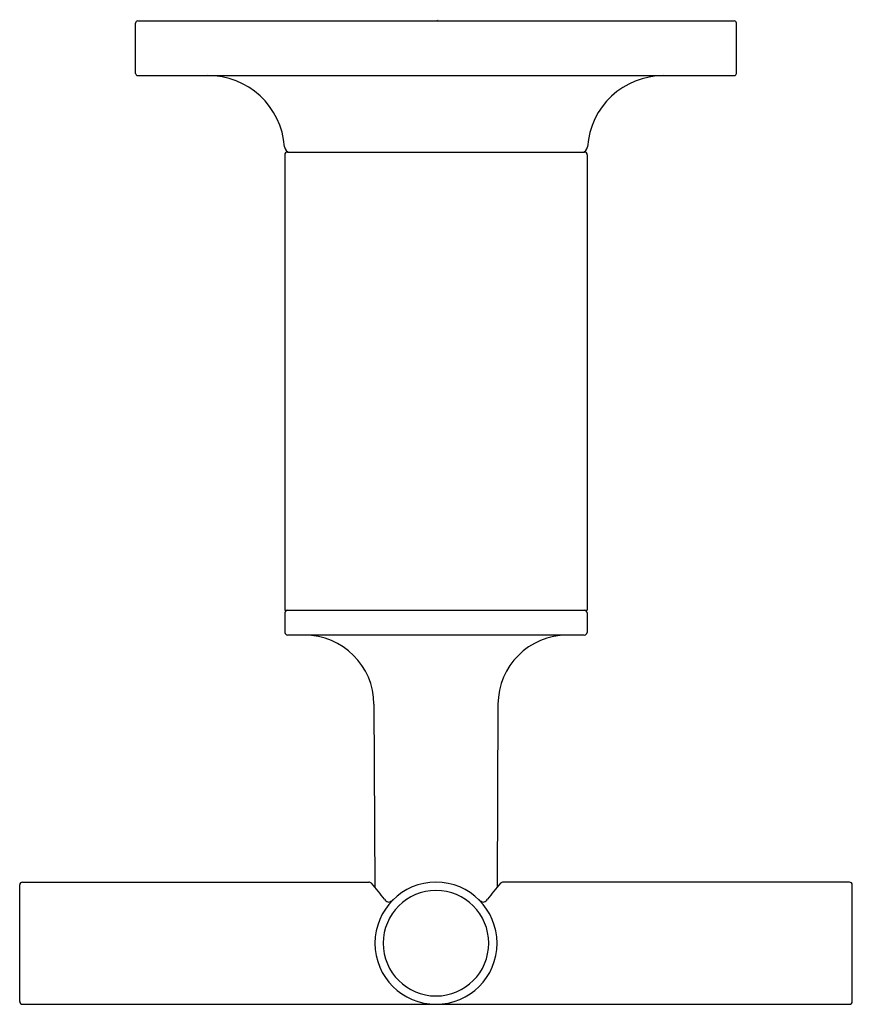
# Model space of a CAD drawing. Units: inches. Extents: x 160.57 to 163.57, y -25.62 to -22.07.
import ezdxf

# ---------------------------------------------------------------- set-up
doc = ezdxf.new("R2010")
doc.units = ezdxf.units.IN
doc.header["$LTSCALE"] = 0.64311
doc.header["$MEASUREMENT"] = 0
doc.layers.get('0').update_dxf_attribs({"color": 255, "linetype": 'CONTINUOUS'})
doc.layers.get('Defpoints').update_dxf_attribs({"linetype": 'CONTINUOUS'})
doc.styles.get("Standard").update_dxf_attribs({"font": 'txt', "width": 0.8})

msp = doc.modelspace()

# ---------------------------------------------------------------- linework, layer by layer
for p, q in [((160.9828, -22.2631), (160.9828, -22.082)), ((160.9906, -22.0742), (163.1402, -22.0742)), ((163.1481, -22.2631), (163.1481, -22.082)), ((160.9906, -22.271), (163.1402, -22.271)), ((161.5204, -22.5566), (161.5204, -24.1966)), ((161.5304, -22.5466), (162.6004, -22.5466)), ((162.6104, -22.5566), (162.6104, -24.1966)), ((161.5204, -24.1966), (162.6104, -24.1966)), ((161.521, -24.2064), (161.5204, -24.2416)), ((162.6098, -24.2064), (162.6104, -24.2416)), ((161.5204, -24.2416), (161.521, -24.2768)), ((162.6104, -24.2416), (162.6098, -24.2768)), ((162.5997, -24.2866), (161.5309, -24.2866)), ((161.8418, -24.5356), (161.8447, -25.1943)), ((162.2887, -24.5356), (162.2859, -25.1946)), ((160.5754, -25.1766), (161.8229, -25.1766)), ((163.5554, -25.1766), (162.3079, -25.1766)), ((160.5654, -25.6066), (160.5654, -25.1866)), ((163.5654, -25.6066), (163.5654, -25.1866)), ((160.5754, -25.6166), (163.5554, -25.6166))]:
    msp.add_line(p, q)
for centre, radius, start, end in [((160.9906, -22.082), 0.00787, 90, 180), ((163.1402, -22.082), 0.00787, 0, 90), ((160.9906, -22.2631), 0.00787, 180, 270), ((161.2446, -22.5466), 0.2756, 3.8226, 90.7555), ((162.8863, -22.5466), 0.2756, 90, 176.1774), ((163.1402, -22.2631), 0.00787, 270, 0), ((161.5392, -22.5269), 0.0197, 183.8226, 270), ((161.5304, -22.5566), 0.01, 90.0271, 180), ((162.5917, -22.5269), 0.0197, 270.0058, 356.1774), ((162.6004, -22.5566), 0.01, 360, 90), ((161.531, -24.2066), 0.01, 90.773, 178.9964), ((162.5996, -24.2068), 0.0102, 2.23, 89.5427), ((161.5308, -24.2768), 0.00977, 179.6815, 270.5511), ((161.5918, -24.5366), 0.25, 0.24, 89.9787), ((162.5387, -24.5366), 0.25, 90.0213, 179.76), ((162.5998, -24.2766), 0.01, 269.2425, 358.9963), ((160.5754, -25.1866), 0.01, 90, 180), ((161.8229, -25.1916), 0.015, 47.8184, 90), ((160.9227, -25.9646), 1.2015, 37.1979, 40.7378), ((162.0654, -25.3966), 0.22, 90, 270), ((162.0654, -25.3966), 0.22, 270, 90), ((163.2082, -25.9646), 1.2015, 139.2622, 142.8021), ((162.3079, -25.1916), 0.015, 90, 132.1816), ((163.5554, -25.1866), 0.01, 360, 90), ((162.0654, -25.3966), 0.19, 90, 270), ((162.0654, -25.3966), 0.19, 270, 90), ((161.9315, -25.1989), 0.0651, 217.1979, 223.722), ((161.8942, -25.2352), 0.013, 221.6267, 294.6499), ((161.884, -25.2095), 0.0406, 292.7167, 312.904), ((162.2469, -25.2095), 0.0406, 227.096, 247.2833), ((162.2366, -25.2352), 0.013, 245.3501, 318.3733), ((162.1994, -25.1989), 0.0651, 316.278, 322.8021), ((160.5754, -25.6066), 0.01, 180, 270), ((163.5554, -25.6066), 0.01, 270, 360)]:
    msp.add_arc(centre, radius, start, end)

# ---------------------------------------------------------------- texts
at = {"layer": 'Defpoints'}
for tag, p, s in [('TRADENAME', (162.0664, -22.0723), 'PURIST'), ('MODELNUMBER', (162.0664, -22.0707), 'K-T75718BR-3'), ('PRODUCT', (162.0664, -22.074), 'VALVE TRIM')]:
    msp.add_attdef(tag, p, s, height=0.001, dxfattribs=at)

doc.saveas('drawing.dxf')
